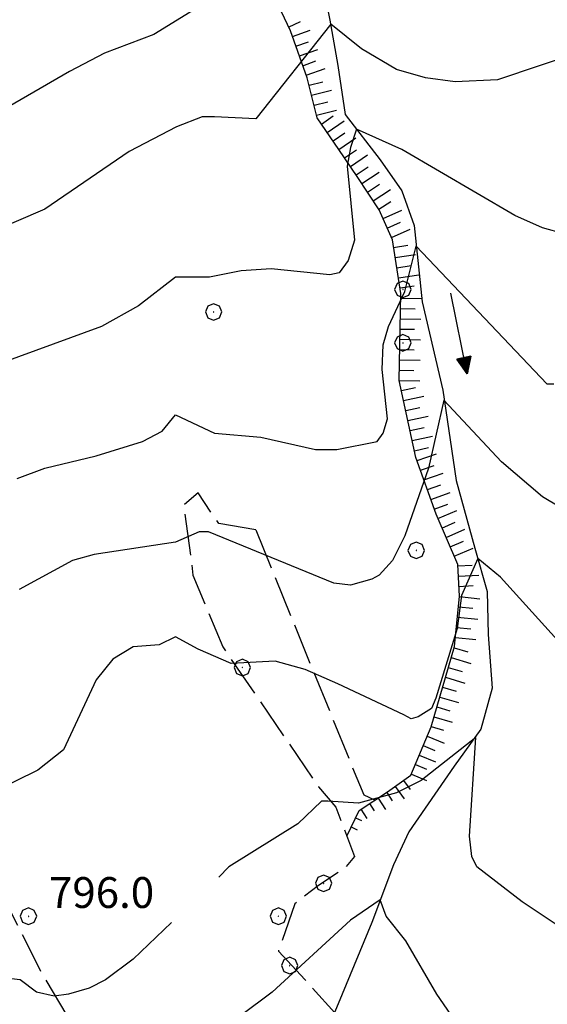
# Model space of a CAD drawing. Extents: x 2590165 to 2594989, y 4505206 to 4508664.
# Drawn here: x 2590712 to 2590840, y 4506677 to 4506917 of the extents above; entities that cross this region are included whole.
import ezdxf

# ---------------------------------------------------------------- set-up
doc = ezdxf.new("R2010")
doc.units = 0
doc.header["$LTSCALE"] = 5
doc.header["$MEASUREMENT"] = 0
doc.linetypes.add('701', pattern=[2.5, 2, -0.5])
doc.linetypes.add('LSCA1', pattern=[1, -0.5, -0.5])
for name, color, linetype in [('30200000', 1, 'Continuous'), ('30210000', 2, 'Continuous'), ('60100000', 1, 'LSCA1'), ('70100000', 1, '701'), ('70400000', 1, 'Continuous'), ('80100000', 2, 'Continuous'), ('80200000', 1, 'Continuous'), ('A0140000', 2, 'Continuous')]:
    doc.layers.add(name, color=color, linetype=linetype)
doc.styles.get("Standard").update_dxf_attribs({"font": 'romans.shx'})

# ---------------------------------------------------------------- blocks, each defined once
blk = doc.blocks.new('CERCHIO1')
at = {"linetype": 'Continuous'}
for p, q in [((-0.28, 0.28), (-0.397, -0.002)), ((0.003, 0.398), (-0.28, 0.28)), ((0, 0), (-0.002, -0.003)), ((0.002, 0.002), (0, 0)), ((0.005, 0.003), (0.002, 0.002)), ((0.286, 0.28), (0.003, 0.398)), ((0.009, 0.003), (0.005, 0.003)), ((0.011, 0.001), (0.009, 0.003)), ((0.013, -0.001), (0.011, 0.001)), ((0.403, -0.002), (0.286, 0.28)), ((-0.397, -0.002), (-0.28, -0.285)), ((-0.28, -0.285), (0.003, -0.402)), ((-0.002, -0.003), (-0.002, -0.006)), ((-0.002, -0.006), (0, -0.009)), ((0, -0.009), (0.002, -0.011)), ((0.002, -0.011), (0.005, -0.013)), ((0.003, -0.402), (0.286, -0.285)), ((0.005, -0.013), (0.009, -0.012)), ((0.009, -0.012), (0.011, -0.011)), ((0.011, -0.011), (0.013, -0.008)), ((0.014, -0.005), (0.013, -0.001)), ((0.013, -0.008), (0.014, -0.005)), ((0.286, -0.285), (0.403, -0.002))]:
    blk.add_line(p, q, dxfattribs=at)
blk = doc.blocks.new('BA1LUNG')
at = {"linetype": 'Continuous'}
blk.add_line((0, 0), (1, 0), dxfattribs=at)
blk = doc.blocks.new('BA1CORT')
at = {"linetype": 'Continuous'}
blk.add_line((0, 0), (0.7, 0), dxfattribs=at)
blk = doc.blocks.new('ACQUA')
at = {"linetype": 'Continuous'}
for p, q in [((4, 0), (0, 0)), ((3.2, 0.35), (3.2, -0.35)), ((3.2, 0.35), (4, 0)), ((3.2, 0.018), (3.224, 0.34)), ((3.2, 0.32), (4, 0)), ((4, 0), (3.2, 0.29)), ((3.2, 0.29), (3.979, 0.008)), ((3.979, 0.008), (3.2, 0.26)), ((3.2, 0.26), (3.979, 0.008)), ((3.979, 0.008), (3.2, 0.227)), ((3.2, 0.227), (3.939, 0)), ((3.939, 0), (3.2, 0.199)), ((3.2, 0.199), (3.886, 0)), ((3.886, 0), (3.2, 0.172)), ((3.2, 0.172), (3.836, 0)), ((3.836, 0), (3.2, 0.139)), ((3.2, 0.139), (3.78, 0)), ((3.78, 0), (3.2, 0.102)), ((3.2, 0.102), (3.715, 0)), ((3.715, 0), (3.2, 0.073)), ((3.2, 0.073), (3.637, 0)), ((3.637, 0), (3.2, 0.047)), ((3.2, 0.047), (3.516, 0)), ((3.516, 0), (3.2, 0.018)), ((4, 0), (3.2, -0.35)), ((4, 0), (3.2, -0.295)), ((3.2, -0.232), (3.939, 0)), ((3.939, 0), (3.2, -0.204)), ((3.202, -0.325), (4, 0)), ((3.224, 0.34), (3.228, 0)), ((3.228, 0), (3.247, 0.33)), ((3.247, 0.33), (3.258, 0)), ((3.258, 0), (3.271, 0.319)), ((3.271, 0.319), (3.281, 0)), ((3.281, 0), (3.295, 0.308)), ((3.295, 0.308), (3.305, 0)), ((3.305, 0), (3.323, 0.296)), ((3.323, 0.296), (3.332, 0.01)), ((3.332, 0.01), (3.351, 0.284)), ((3.351, 0.284), (3.353, 0.009)), ((3.353, 0.009), (3.377, 0.273)), ((3.377, 0.273), (3.376, 0.008)), ((3.376, 0.008), (3.403, 0.261)), ((3.403, 0.261), (3.398, 0.007)), ((3.398, 0.007), (3.425, 0.251)), ((3.425, 0.251), (3.428, 0.005)), ((3.428, 0.005), (3.449, 0.241)), ((3.449, 0.241), (3.45, 0.004)), ((3.45, 0.004), (3.475, 0.23)), ((3.475, 0.23), (3.476, 0.002)), ((3.476, 0.002), (3.499, 0.219)), ((3.499, 0.219), (3.516, 0)), ((3.516, 0), (3.524, 0.19)), ((3.524, 0.19), (3.54, 0.01)), ((3.54, 0.01), (3.554, 0.195)), ((3.554, 0.195), (3.573, 0.007)), ((3.573, 0.007), (3.586, 0.181)), ((3.586, 0.181), (3.604, 0.004)), ((3.604, 0.004), (3.625, 0.15)), ((3.625, 0.15), (3.637, 0)), ((3.637, 0), (3.652, 0.139)), ((3.652, 0.139), (3.668, 0.007)), ((3.668, 0.007), (3.685, 0.126)), ((3.685, 0.126), (3.695, 0.003)), ((3.695, 0.003), (3.712, 0.115)), ((3.712, 0.115), (3.715, 0)), ((3.715, 0), (3.74, 0.104)), ((3.74, 0.104), (3.751, 0.005)), ((3.861, 0.032), (3.745, 0.064)), ((3.751, 0.005), (3.797, 0.074)), ((3.797, 0.074), (3.78, 0)), ((3.78, 0), (3.832, 0.061)), ((3.832, 0.061), (3.836, 0)), ((3.836, 0), (3.872, 0.046)), ((3.967, -0.015), (3.861, 0.032)), ((3.861, 0.032), (3.967, -0.015)), ((3.966, 0), (3.861, 0.032)), ((3.967, 0.014), (3.861, -0.033)), ((3.861, -0.033), (3.967, 0.014)), ((3.966, 0), (3.861, -0.033)), ((3.872, 0.046), (3.967, -0.015)), ((3.872, -0.047), (3.967, 0.014)), ((3.967, 0.014), (3.966, 0)), ((3.967, -0.015), (3.966, 0)), ((3.2, -0.204), (3.886, -0.001)), ((3.886, -0.001), (3.2, -0.177)), ((3.2, -0.177), (3.836, -0.001)), ((3.836, -0.001), (3.2, -0.144)), ((3.2, -0.144), (3.78, -0.001)), ((3.78, -0.001), (3.2, -0.107)), ((3.2, -0.107), (3.715, -0.002)), ((3.715, -0.002), (3.2, -0.078)), ((3.2, -0.078), (3.637, -0.002)), ((3.637, -0.002), (3.2, -0.052)), ((3.2, -0.052), (3.516, -0.003)), ((3.516, -0.003), (3.2, -0.023)), ((3.2, -0.295), (3.979, -0.008)), ((3.979, -0.008), (3.2, -0.265)), ((3.2, -0.265), (3.979, -0.008)), ((3.979, -0.008), (3.2, -0.232)), ((3.2, -0.023), (3.226, -0.345)), ((3.226, -0.345), (3.228, -0.005)), ((3.228, -0.005), (3.249, -0.334)), ((3.249, -0.334), (3.258, -0.005)), ((3.258, -0.005), (3.273, -0.323)), ((3.273, -0.323), (3.281, -0.005)), ((3.281, -0.005), (3.295, -0.313)), ((3.295, -0.313), (3.305, -0.004)), ((3.305, -0.004), (3.323, -0.301)), ((3.323, -0.301), (3.332, -0.015)), ((3.332, -0.015), (3.351, -0.288)), ((3.351, -0.288), (3.353, -0.013)), ((3.353, -0.013), (3.377, -0.277)), ((3.377, -0.277), (3.376, -0.012)), ((3.376, -0.012), (3.403, -0.265)), ((3.403, -0.265), (3.398, -0.01)), ((3.398, -0.01), (3.425, -0.255)), ((3.425, -0.255), (3.428, -0.009)), ((3.428, -0.009), (3.449, -0.245)), ((3.449, -0.245), (3.45, -0.007)), ((3.45, -0.007), (3.475, -0.233)), ((3.475, -0.233), (3.476, -0.006)), ((3.476, -0.006), (3.499, -0.222)), ((3.499, -0.222), (3.516, -0.003)), ((3.516, -0.003), (3.524, -0.193)), ((3.524, -0.193), (3.54, -0.013)), ((3.54, -0.013), (3.554, -0.198)), ((3.554, -0.198), (3.573, -0.01)), ((3.573, -0.01), (3.586, -0.184)), ((3.586, -0.184), (3.604, -0.006)), ((3.604, -0.006), (3.625, -0.152)), ((3.625, -0.152), (3.637, -0.002)), ((3.637, -0.002), (3.652, -0.141)), ((3.652, -0.141), (3.668, -0.009)), ((3.668, -0.009), (3.685, -0.128)), ((3.685, -0.128), (3.695, -0.005)), ((3.695, -0.005), (3.712, -0.117)), ((3.712, -0.117), (3.715, -0.002)), ((3.715, -0.002), (3.74, -0.105)), ((3.74, -0.105), (3.751, -0.007)), ((3.861, -0.033), (3.745, -0.065)), ((3.751, -0.007), (3.797, -0.075)), ((3.797, -0.075), (3.78, -0.001)), ((3.78, -0.001), (3.832, -0.062)), ((3.832, -0.062), (3.836, -0.001)), ((3.836, -0.001), (3.872, -0.047))]:
    blk.add_line(p, q, dxfattribs=at)

msp = doc.modelspace()

# ---------------------------------------------------------------- linework, layer by layer
at = {"layer": '30200000', "linetype": 'Continuous', "flags": 128}
msp.add_lwpolyline([(2590782.75, 4506947.5), (2590782.5, 4506947), (2590782.75, 4506932.5), (2590786.25, 4506923), (2590787.5, 4506916.5), (2590789.5, 4506905.5), (2590791.25, 4506893.5), (2590799.75, 4506882.5), (2590805, 4506875), (2590808, 4506866.5), (2590810, 4506848), (2590815, 4506826.5), (2590818.25, 4506804.5), (2590822.75, 4506788), (2590825.75, 4506777.5), (2590826, 4506767), (2590827, 4506754), (2590824.25, 4506744), (2590817.75, 4506735), (2590806.75, 4506719), (2590803, 4506711), (2590797.75, 4506697), (2590790.5, 4506679.5), (2590785.75, 4506668)], dxfattribs=at)
at = {"layer": '60100000', "linetype": 'LSCA1', "flags": 128}
msp.add_lwpolyline([(2590791.65, 4506717.94), (2590794.61, 4506724.24), (2590801.53, 4506728.72), (2590807.23, 4506732.79), (2590812.11, 4506744.59), (2590817.81, 4506764.12), (2590819.03, 4506776.33), (2590818.62, 4506784.07), (2590813.33, 4506796.28), (2590808.45, 4506810.12), (2590804.38, 4506828.84), (2590804.79, 4506850), (2590802.75, 4506863.03), (2590799.5, 4506870.35), (2590794.2, 4506878.49), (2590789.73, 4506885), (2590784.44, 4506892.74), (2590781.99, 4506902.5), (2590777.92, 4506913.9), (2590772.23, 4506926.11), (2590768.97, 4506935.07), (2590765.46, 4506946.12)], dxfattribs=at)
at = {"layer": '70100000', "linetype": '701', "flags": 128}
for points in [[(2590769.5, 4506792.5), (2590760.5, 4506794), (2590755.5, 4506801.5), (2590752, 4506798.5), (2590754.25, 4506781.5), (2590761.5, 4506764), (2590784.75, 4506730), (2590789, 4506725), (2590793.5, 4506713), (2590791, 4506710), (2590784.75, 4506706), (2590779, 4506701.5), (2590775, 4506690), (2590781.5, 4506683), (2590788.75, 4506675)], [(2590769.5, 4506792.5), (2590769.5, 4506792.5), (2590795.75, 4506728), (2590798.48, 4506726.74)], [(2590646, 4506783), (2590656, 4506774), (2590664.25, 4506759.5), (2590673.25, 4506742), (2590681.5, 4506733.5), (2590690.75, 4506725.5), (2590697.5, 4506715.5), (2590705, 4506704), (2590710, 4506699.5), (2590717, 4506685.5), (2590727, 4506668.5), (2590741.5, 4506645.5), (2590751.25, 4506630), (2590733.75, 4506618), (2590720.25, 4506606), (2590709, 4506593), (2590698.75, 4506582), (2590691.5, 4506572), (2590677.25, 4506556), (2590665.25, 4506540)]]:
    msp.add_lwpolyline(points, dxfattribs=at)
at = {"layer": '80100000', "linetype": 'Continuous', "flags": 128}
for points in [[(2590771.5, 4506947), (2590770.75, 4506944.5), (2590769.75, 4506943.5), (2590766.5, 4506938), (2590759.75, 4506923.5), (2590757.75, 4506921), (2590744.75, 4506913), (2590732.75, 4506908.5), (2590724.25, 4506904), (2590680.25, 4506878.5), (2590678, 4506878.5), (2590673.25, 4506882.5), (2590672, 4506884), (2590669.5, 4506891), (2590665.75, 4506897)], [(2590847.5, 4506760.5), (2590829, 4506781), (2590823.5, 4506785.5), (2590819.5, 4506776.5), (2590818.5, 4506768.5), (2590813.25, 4506751.5), (2590812.25, 4506749), (2590809, 4506747), (2590807.25, 4506746.5), (2590805.5, 4506747.5), (2590789.5, 4506755), (2590781.5, 4506758.5), (2590774.25, 4506760.5), (2590763.5, 4506760), (2590755.5, 4506763.5), (2590750, 4506766.5), (2590746, 4506764.5), (2590739.75, 4506764), (2590734.75, 4506761), (2590730.75, 4506756), (2590722.75, 4506739), (2590716.5, 4506734), (2590690, 4506721)]]:
    msp.add_lwpolyline(points, dxfattribs=at)
at = {"layer": '80200000', "linetype": 'Continuous', "flags": 128}
for points in [[(2590849.25, 4506909), (2590828.25, 4506902), (2590818, 4506901.5), (2590810.75, 4506902.5), (2590803.75, 4506904.5), (2590795.25, 4506909.5), (2590787.75, 4506915.5), (2590769.5, 4506892.5), (2590759.5, 4506893), (2590756.5, 4506893), (2590750.25, 4506890.5), (2590738.75, 4506884.5), (2590718.25, 4506870.5), (2590670.5, 4506850), (2590669.25, 4506849.5), (2590661, 4506850.5), (2590637.25, 4506853.5), (2590633.75, 4506854.5), (2590632.5, 4506855)], [(2590844.5, 4506864.5), (2590839.25, 4506866), (2590832.5, 4506869), (2590805, 4506885), (2590794, 4506890), (2590792.5, 4506885.5), (2590791.75, 4506881), (2590793.5, 4506863), (2590792, 4506858), (2590789.75, 4506855), (2590787.5, 4506854.5), (2590773.25, 4506856), (2590766, 4506855.5), (2590758.25, 4506854), (2590750, 4506854), (2590741, 4506847), (2590732, 4506842), (2590688.25, 4506826), (2590683.5, 4506825), (2590674.5, 4506826), (2590663, 4506823), (2590641.5, 4506820)], [(2590711.5, 4506805), (2590718.25, 4506807.5), (2590730.75, 4506810.5), (2590742, 4506814), (2590746.75, 4506816.5), (2590750, 4506820.5), (2590759.5, 4506816), (2590770.75, 4506815), (2590784, 4506812), (2590789.25, 4506812), (2590799, 4506814), (2590800.5, 4506816), (2590801.5, 4506819.5), (2590800.25, 4506831.5), (2590800.5, 4506837.5), (2590801.75, 4506842), (2590805.75, 4506850.5), (2590808.5, 4506861.5), (2590840.25, 4506828), (2590842, 4506828)], [(2590851, 4506793.5), (2590839.25, 4506800.5), (2590829.25, 4506809), (2590815.25, 4506824), (2590811.5, 4506807.5), (2590805.75, 4506791), (2590802.75, 4506785), (2590799.5, 4506781.5), (2590797.75, 4506780.5), (2590792.5, 4506779), (2590788.5, 4506779.5), (2590758, 4506792), (2590755.75, 4506792), (2590750, 4506789.5), (2590730.25, 4506786.5), (2590725, 4506785), (2590712, 4506778)], [(2590842.5, 4506696.5), (2590834.25, 4506702), (2590823.25, 4506710.5), (2590822, 4506713), (2590821.5, 4506718), (2590823, 4506742), (2590809.75, 4506731.5), (2590803.75, 4506728.5), (2590794.5, 4506726), (2590787, 4506726.5), (2590785.5, 4506726.5), (2590779.75, 4506721), (2590763, 4506710.5), (2590760.5, 4506708)], [(2590818.75, 4506672), (2590813.5, 4506679.5), (2590806, 4506692.5), (2590801.25, 4506698.5), (2590799.75, 4506702.5), (2590792.5, 4506697.5), (2590773.5, 4506680), (2590750.75, 4506663)], [(2590749, 4506697), (2590739.75, 4506688), (2590733, 4506683), (2590729, 4506681), (2590724, 4506679.5), (2590720.5, 4506679), (2590716.25, 4506680), (2590712.25, 4506683), (2590708, 4506683.5), (2590696.5, 4506683.5), (2590687.25, 4506681), (2590682.25, 4506681.5), (2590676.75, 4506683), (2590674.25, 4506687.5), (2590669.5, 4506692.5), (2590667.75, 4506698.5), (2590667.25, 4506690), (2590667.75, 4506673.5)]]:
    msp.add_lwpolyline(points, dxfattribs=at)

# ---------------------------------------------------------------- block references
at = {"layer": '30210000', "linetype": 'Continuous', "xscale": 5, "yscale": 5, "zscale": 5, "rotation": 281.6286436320021}
msp.add_blockref('ACQUA', (2590816.89, 4506850.07), dxfattribs=at)
at = {"layer": '60100000', "linetype": 'Continuous'}
for name, p, xscale, yscale, zscale, rotation in [('BA1CORT', (2590777.5, 4506914.81), 4.506731819495421, 4.506731819495421, 4.506731819495421, 25.01689347810002), ('BA1LUNG', (2590778.43, 4506912.49), 4.595440852624733, 4.595440852624733, 4.595440852624733, 19.653824046337), ('BA1CORT', (2590779.27, 4506910.13), 4.67836322474035, 4.67836322474035, 4.67836322474035, 19.65382407723437), ('BA1LUNG', (2590780.11, 4506907.78), 4.756207869047264, 4.756207869047264, 4.756207869047264, 19.65382408069387), ('BA1CORT', (2590780.95, 4506905.42), 4.829560934998273, 4.829560934998273, 4.829560934998273, 19.65382404504691), ('BA1LUNG', (2590781.79, 4506903.07), 4.898912588816804, 4.898912588816804, 4.898912588816804, 19.6538240543898), ('BA1CORT', (2590782.46, 4506900.66), 4.964676896819976, 4.964676896819976, 4.964676896819976, 14.0362434483755), ('BA1LUNG', (2590783.06, 4506898.24), 4.999999998875837, 4.999999998875837, 4.999999998875837, 14.03624344851362), ('BA1CORT', (2590783.67, 4506895.81), 4.999999998875837, 4.999999998875837, 4.999999998875837, 14.03624344851362), ('BA1LUNG', (2590784.27, 4506893.38), 4.999999998875837, 4.999999998875837, 4.999999998875837, 14.03624344851362), ('BA1CORT', (2590785.47, 4506891.22), 4.999999998445024, 4.999999998445024, 4.999999998445024, 34.38034470298424), ('BA1LUNG', (2590786.88, 4506889.16), 4.999999998445024, 4.999999998445024, 4.999999998445024, 34.38034470298424), ('BA1CORT', (2590788.29, 4506887.1), 4.999999998445024, 4.999999998445024, 4.999999998445024, 34.38034470298424), ('BA1LUNG', (2590789.71, 4506885.03), 4.999999998445024, 4.999999998445024, 4.999999998445024, 34.38034470298424), ('BA1CORT', (2590791.12, 4506882.97), 5.000000000032277, 5.000000000032277, 5.000000000032277, 34.5085230110283), ('BA1LUNG', (2590792.54, 4506880.91), 5.000000000032277, 5.000000000032277, 5.000000000032277, 34.5085230110283), ('BA1CORT', (2590793.95, 4506878.85), 5.000000000032277, 5.000000000032277, 5.000000000032277, 34.5085230110283), ('BA1LUNG', (2590795.33, 4506876.76), 5.000000001384473, 5.000000001384473, 5.000000001384473, 33.02386756921867), ('BA1CORT', (2590796.69, 4506874.67), 5.000000001384473, 5.000000001384473, 5.000000001384473, 33.02386756921867), ('BA1LUNG', (2590798.05, 4506872.57), 5.000000001384473, 5.000000001384473, 5.000000001384473, 33.02386756921867), ('BA1CORT', (2590799.41, 4506870.48), 5.000000001384473, 5.000000001384473, 5.000000001384473, 33.02386756921867), ('BA1LUNG', (2590800.45, 4506868.2), 4.999999999329948, 4.999999999329948, 4.999999999329948, 23.96248895832426), ('BA1CORT', (2590801.47, 4506865.92), 4.999999999329948, 4.999999999329948, 4.999999999329948, 23.96248895832426), ('BA1LUNG', (2590802.48, 4506863.63), 4.999999999329948, 4.999999999329948, 4.999999999329948, 23.96248895832426), ('BA1CORT', (2590803.03, 4506861.21), 5.000000001126401, 5.000000001126401, 5.000000001126401, 8.880659148048942), ('BA1LUNG', (2590803.42, 4506858.74), 5.000000001126401, 5.000000001126401, 5.000000001126401, 8.880659148048942), ('BA1CORT', (2590803.81, 4506856.27), 5.000000001126401, 5.000000001126401, 5.000000001126401, 8.880659148048942), ('BA1LUNG', (2590804.19, 4506853.8), 5.000000001126401, 5.000000001126401, 5.000000001126401, 8.880659148048942), ('BA1CORT', (2590804.58, 4506851.33), 5.000000001126401, 5.000000001126401, 5.000000001126401, 8.880659148048942), ('BA1LUNG', (2590804.76, 4506848.85), 4.999999999441374, 4.999999999441374, 4.999999999441374, 358.8982938888976), ('BA1CORT', (2590804.72, 4506846.35), 4.999999999441374, 4.999999999441374, 4.999999999441374, 358.8982938888976), ('BA1LUNG', (2590804.67, 4506843.85), 4.999999999441374, 4.999999999441374, 4.999999999441374, 358.8982938888976), ('BA1CORT', (2590804.62, 4506841.35), 4.999999999441374, 4.999999999441374, 4.999999999441374, 358.8982938888976), ('BA1LUNG', (2590804.57, 4506838.85), 4.999999999441374, 4.999999999441374, 4.999999999441374, 358.8982938888976), ('BA1CORT', (2590804.52, 4506836.35), 4.999999999441374, 4.999999999441374, 4.999999999441374, 358.8982938888976), ('BA1LUNG', (2590804.48, 4506833.85), 4.999999999441374, 4.999999999441374, 4.999999999441374, 358.8982938888976), ('BA1CORT', (2590804.43, 4506831.35), 4.999999999441374, 4.999999999441374, 4.999999999441374, 358.8982938888976), ('BA1LUNG', (2590804.38, 4506828.85), 4.999999999441374, 4.999999999441374, 4.999999999441374, 358.8982938888976), ('BA1CORT', (2590804.91, 4506826.41), 5.000000000821826, 5.000000000821826, 5.000000000821826, 12.26477373809429), ('BA1LUNG', (2590805.44, 4506823.97), 5.000000000821826, 5.000000000821826, 5.000000000821826, 12.26477373809429), ('BA1CORT', (2590805.97, 4506821.52), 5.000000000821826, 5.000000000821826, 5.000000000821826, 12.26477373809429), ('BA1LUNG', (2590806.5, 4506819.08), 5.000000000821826, 5.000000000821826, 5.000000000821826, 12.26477373809429), ('BA1CORT', (2590807.03, 4506816.64), 5.000000000821826, 5.000000000821826, 5.000000000821826, 12.26477373809429), ('BA1LUNG', (2590807.56, 4506814.2), 5.000000000821826, 5.000000000821826, 5.000000000821826, 12.26477373809429), ('BA1CORT', (2590808.09, 4506811.75), 5.000000000821826, 5.000000000821826, 5.000000000821826, 12.26477373809429), ('BA1LUNG', (2590808.72, 4506809.34), 5.000000000462064, 5.000000000462064, 5.000000000462064, 19.44003481041663), ('BA1CORT', (2590809.56, 4506806.98), 5.000000000462064, 5.000000000462064, 5.000000000462064, 19.44003481041663), ('BA1LUNG', (2590810.39, 4506804.62), 5.000000000462064, 5.000000000462064, 5.000000000462064, 19.44003481041663), ('BA1CORT', (2590811.22, 4506802.27), 5.000000000462064, 5.000000000462064, 5.000000000462064, 19.44003481041663), ('BA1LUNG', (2590812.05, 4506799.91), 5.000000000462064, 5.000000000462064, 5.000000000462064, 19.44003481041663), ('BA1CORT', (2590812.88, 4506797.55), 5.000000000462064, 5.000000000462064, 5.000000000462064, 19.44003481041663), ('BA1LUNG', (2590813.79, 4506795.22), 4.999999998372013, 4.999999998372013, 4.999999998372013, 23.42869279813707), ('BA1CORT', (2590814.78, 4506792.93), 4.999999998372013, 4.999999998372013, 4.999999998372013, 23.42869279813707), ('BA1LUNG', (2590815.78, 4506790.63), 4.999999998372013, 4.999999998372013, 4.999999998372013, 23.42869279813707), ('BA1CORT', (2590816.77, 4506788.34), 4.999999998372013, 4.999999998372013, 4.999999998372013, 23.42869279813707), ('BA1LUNG', (2590817.77, 4506786.05), 4.999999998372013, 4.999999998372013, 4.999999998372013, 23.42869279813707), ('BA1CORT', (2590818.64, 4506783.72), 4.999999999699861, 4.999999999699861, 4.999999999699861, 3.012787485953543), ('BA1LUNG', (2590818.77, 4506781.23), 4.999999999699861, 4.999999999699861, 4.999999999699861, 3.012787485953543), ('BA1CORT', (2590818.9, 4506778.73), 4.999999999699861, 4.999999999699861, 4.999999999699861, 3.012787485953543), ('BA1LUNG', (2590819.02, 4506776.24), 4.999999999816755, 4.999999999816755, 4.999999999816755, 354.2894068492263), ('BA1CORT', (2590818.77, 4506773.75), 4.999999999816755, 4.999999999816755, 4.999999999816755, 354.2894068492263), ('BA1LUNG', (2590818.52, 4506771.26), 4.999999999816755, 4.999999999816755, 4.999999999816755, 354.2894068492263), ('BA1CORT', (2590818.27, 4506768.77), 4.999999999816755, 4.999999999816755, 4.999999999816755, 354.2894068492263), ('BA1LUNG', (2590818.03, 4506766.29), 4.999999999816755, 4.999999999816755, 4.999999999816755, 354.2894068492263), ('BA1CORT', (2590817.72, 4506763.81), 5.000000000186264, 5.000000000186264, 5.000000000186264, 343.739795276747), ('BA1LUNG', (2590817.02, 4506761.41), 5.000000000186264, 5.000000000186264, 5.000000000186264, 343.739795276747), ('BA1CORT', (2590816.32, 4506759.01), 5.000000000186264, 5.000000000186264, 5.000000000186264, 343.739795276747), ('BA1LUNG', (2590815.62, 4506756.61), 4.936083355545998, 4.936083355545998, 4.936083355545998, 343.7397953003364), ('BA1CORT', (2590814.92, 4506754.21), 4.86878331899643, 4.86878331899643, 4.86878331899643, 343.7397952785363), ('BA1LUNG', (2590814.22, 4506751.81), 4.79772159922868, 4.79772159922868, 4.79772159922868, 343.7397952972491), ('BA1CORT', (2590813.52, 4506749.41), 4.722452656924724, 4.722452656924724, 4.722452656924724, 343.7397952950779), ('BA1LUNG', (2590812.82, 4506747.01), 4.642446787655354, 4.642446787655354, 4.642446787655354, 343.7397952778951), ('BA1CORT', (2590812.12, 4506744.61), 4.557067489996553, 4.557067489996553, 4.557067489996553, 343.7397952729529), ('BA1LUNG', (2590811.16, 4506742.3), 4.465540667964153, 4.465540667964153, 4.465540667964153, 337.5205656257414), ('BA1CORT', (2590810.21, 4506739.99), 4.366911886857083, 4.366911886857083, 4.366911886857083, 337.5205656106837), ('BA1LUNG', (2590809.25, 4506737.68), 4.259985583064994, 4.259985583064994, 4.259985583064994, 337.5205656088835), ('BA1CORT', (2590808.3, 4506735.37), 4.143236317628286, 4.143236317628286, 4.143236317628286, 337.5205656275185), ('BA1LUNG', (2590807.34, 4506733.06), 4.014675026700928, 4.014675026700928, 4.014675026700928, 337.5205656050144), ('BA1CORT', (2590805.43, 4506731.5), 3.871639710029657, 3.871639710029657, 3.871639710029657, 305.5376777959798), ('BA1CORT', (2590801.36, 4506728.61), 3.525828705801053, 3.525828705801053, 3.525828705801053, 302.9052429099079), ('BA1LUNG', (2590803.4, 4506730.05), 3.710452875411011, 3.710452875411011, 3.710452875411011, 305.5376777877949), ('BA1CORT', (2590797.16, 4506725.89), 3.049340828526767, 3.049340828526767, 3.049340828526767, 302.905242903543), ('BA1LUNG', (2590799.26, 4506727.25), 3.30977253670267, 3.30977253670267, 3.30977253670267, 302.9052429309501), ('BA1LUNG', (2590795.06, 4506724.53), 2.721466280470704, 2.721466280470704, 2.721466280470704, 302.9052429181462), ('BA1CORT', (2590793.78, 4506722.46), 2.278533750068679, 2.278533750068679, 2.278533750068679, 334.8122354634912), ('BA1LUNG', (2590792.71, 4506720.2), 1.593105971821809, 1.593105971821809, 1.593105971821809, 334.8122353653157)]:
    msp.add_blockref(name, p, dxfattribs=dict(at, xscale=xscale, yscale=yscale, zscale=zscale, rotation=rotation))
at = {"layer": '70400000', "linetype": 'Continuous', "xscale": 5, "yscale": 5, "zscale": 5}
for p in [(2590805.25, 4506851), (2590759.25, 4506845.5), (2590805.25, 4506838), (2590808.5, 4506787.5), (2590766.25, 4506759), (2590786, 4506706.5), (2590714.25, 4506698.5), (2590775, 4506698.5), (2590777.75, 4506686.5)]:
    msp.add_blockref('CERCHIO1', p, dxfattribs=at)

# ---------------------------------------------------------------- texts
at = {"layer": 'A0140000', "linetype": 'Continuous'}
msp.add_text('796.0', height=7.5, dxfattribs=at).set_placement((2590719.25, 4506700.5))

doc.saveas('drawing.dxf')
